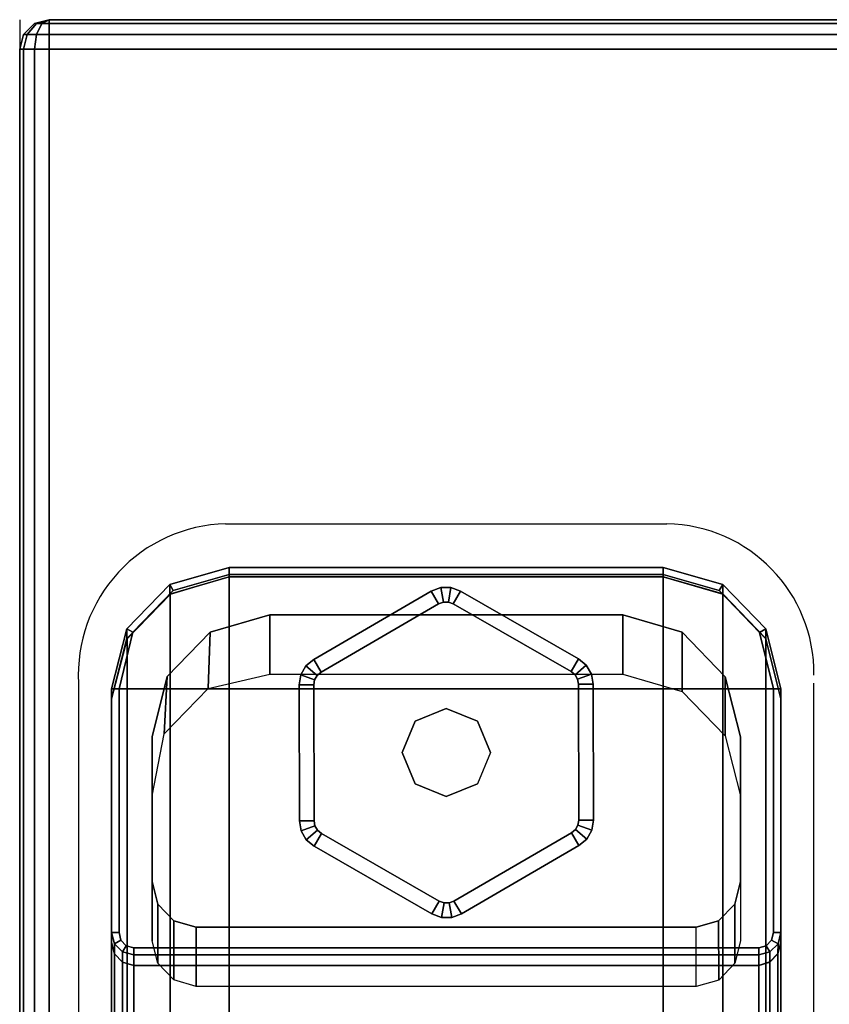
# Model space of a CAD drawing. Units: millimetres. Extents: x 5990 to 9728, y 5329 to 8851.
# Drawn here: x 6065 to 6120, y 7618 to 7685 of the extents above; entities that cross this region are included whole.
import ezdxf

# ---------------------------------------------------------------- set-up
doc = ezdxf.new("R2010")
doc.units = ezdxf.units.MM
doc.header["$LTSCALE"] = 200
doc.linetypes.add('DASHEDX2', pattern=[1.5, 1, -0.5])
for name, color, linetype in [('72_HWAP_INSERT', 7, 'Continuous'), ('72_HWAP_MY_D2_P_WKSF_ACC', 202, 'DASHEDX2'), ('72_HWAP_MY_D2_WKSF', 1, 'Continuous'), ('72_HWAP_MY_D3_GLIDE', 7, 'Continuous'), ('72_HWAP_MY_D3_SUPPORT', 7, 'Continuous'), ('72_HWAP_MY_D3_WKSF_TOP', 7, 'Continuous'), ('72_HWAP_MY_D3_WKSF_TRIM', 7, 'Continuous')]:
    doc.layers.add(name, color=color, linetype=linetype)

# ---------------------------------------------------------------- blocks, each defined once
blk = doc.blocks.new('72HWAP_MY_D3_ADJ_A_LEG')
for points, invisible_edges in [([(-0.01700000002074376, 0.01187622236833656, 0.01036470055613749), (-0.01700000002074376, 0.01589546025540083, 0.02536470055612089), (0.016999999978907, 0.01589546025540083, 0.02536470055612089), (0.016999999978907, 0.0118762223683934, 0.01036470055612089)], 1), ([(-0.02200153059948207, 0.0142355575298229, 0.01036470055612112), (-0.02254732599340059, 0.0136705085579724, 0.01036470055612112), (-0.0196080200448705, 0.0102975418224464, 0.0103647005561376), (-0.01851264693414123, 0.01143155551225343, 0.0103647005561376)], 10), ([(-0.0212500000207001, 0.0144644128193722, 0.01036470055612112), (-0.02200153059948207, 0.0142355575298229, 0.01036470055612112), (-0.01851264693414123, 0.01143155551225343, 0.0103647005561376), (-0.01700000002074376, 0.01187622236833656, 0.0103647005561376)], 10), ([(0.016999999978907, 0.0118762223683934, 0.01036470055612066), (0.02124999997886334, 0.0144644128193722, 0.01036470055612089), (-0.0212500000207001, 0.0144644128193722, 0.01036470055612089), (-0.01700000002074376, 0.01187622236833656, 0.01036470055613737)], 5), ([(0.02200893314420682, 0.01424564855316428, 0.01036470055612112), (0.02124999997886334, 0.0144644128193722, 0.01036470055612112), (0.016999999978907, 0.0118762223683934, 0.01036470055612112), (0.01851695134155307, 0.01143744064157952, 0.01036470055612112)], 10), ([(0.02255766744838184, 0.01367755699883626, 0.01036470055612112), (0.02200893314420682, 0.01424564855316428, 0.01036470055612112), (0.01851695134155307, 0.01143744064157952, 0.01036470055612112), (0.01961405076599476, 0.01030163973937485, 0.01036470055612112)], 10), ([(-0.02254732599340059, 0.0136705085579724, 0.01036470055612112), (-0.02275000002100569, 0.01291149854936473, 0.01036470055612112), (-0.02000000001953595, 0.008770393827355269, 0.0103647005561376), (-0.0196080200448705, 0.0102975418224464, 0.0103647005561376)], 10), ([(0.02274999998098792, 0.01291149854936473, 0.01036470055612112), (0.02255766744838184, 0.01367755699883626, 0.01036470055612112), (0.01961405076599476, 0.01030163973937485, 0.01036470055612112), (0.01999999997951818, 0.008770393827355269, 0.01036470055612112)], 10), ([(-0.02275000002100569, -0.003652920337593082, 0.01036470055612089), (-0.02000000001953595, -0.001064729886614282, 0.01036470055612089), (-0.02000000001953595, 0.008770393827355269, 0.01036470055613749), (-0.02275000002100569, 0.01291149854936473, 0.01036470055612089)], 5), ([(-0.02225000002090383, 0.01224162556835788, 0.007364700556121117), (-0.02212086850795458, 0.01275171388025635, 0.007364700556121117), (0.02212238835181779, 0.01275274465908931, 0.007364700556121117), (0.02224999997906707, 0.01224162556835788, 0.007364700556121117)], 10), ([(-0.02212086850795458, 0.01275171388025635, 0.007364700556121117), (-0.02175530698241346, 0.01313017101862395, 0.007364700556121117), (0.02175638977223571, 0.0131316542695931, 0.007364700556121117), (0.02212238835181779, 0.01275274465908931, 0.007364700556121117)], 10), ([(-0.02175530698241346, 0.01313017101862395, 0.007364700556121117), (-0.0212500000207001, 0.01327690174841971, 0.007364700556121117), (0.02124999997886334, 0.01327690174836287, 0.007364700556121117), (0.02175638977223571, 0.0131316542695931, 0.007364700556121117)], 8), ([(-0.02000000001953595, 0.002954508000393138, 0.02536470055612101), (-0.02000000001953595, 0.01278963171436269, 0.02536470055612089), (-0.02000000001953595, 0.008770393827355269, 0.01036470055613749), (-0.02000000001953595, -0.001064729886614282, 0.01036470055612089)], 2), ([(0.01999999997951818, 0.008770393827355269, 0.01036470055612066), (0.01999999997951818, -0.001064729886614282, 0.01036470055605279), (0.02274999997916893, -0.003652920337593082, 0.01036470055635997), (0.02274999998098792, 0.01291149854936473, 0.01036470055612089)], 10), ([(0.02224999997906707, 0.01224162556835788, 0.007364700556120889), (0.02224999997906707, -0.00432279331859993, 0.007364700556120889), (-0.02225000002090383, -0.004322793318258869, 0.007364700556121003), (-0.02225000002090383, 0.01224162556835788, 0.007364700556120775)], 8), ([(-0.02275000002100569, -0.003652920337593082, 0.01036470055612112), (-0.02171674916189659, -0.007733491883548618, 0.01036470055612112), (-0.01896632803527609, -0.005145015478624851, 0.01036470055612112), (-0.02000000001953595, -0.001064729886614282, 0.01036470055612112)], 10), ([(0.02172607525335479, -0.007739818735636186, 0.01036470055636009), (0.02274999997916893, -0.003652920337593082, 0.01036470055636009), (0.01999999997951818, -0.001064729886614282, 0.01036470055605302), (0.01897910695424798, -0.005153682613147817, 0.01036470055605302)], 10), ([(-0.0212984852032605, -0.008159959274017206, 0.007364700556121117), (-0.02225000002090383, -0.004322793318258869, 0.007364700556121117), (0.02224999997906707, -0.00432279331859993, 0.007364700556121117), (0.02131495206867839, -0.008171083704517537, 0.007364700556121117)], 8), ([(-0.02171674916189659, -0.007733491883548618, 0.01036470055612112), (-0.0187923139646955, -0.01076108998383736, 0.01036470055612112), (-0.01604201358986757, -0.008172488568184713, 0.01036470055612112), (-0.01896632803527609, -0.005145015478624851, 0.01036470055612112)], 10), ([(0.01879896016816929, -0.01077019126071084, 0.01036470055636009), (0.02172607525335479, -0.007739818735636186, 0.01036470055636009), (0.01897910695424798, -0.005153682613147817, 0.01036470055605302), (0.01605111832486728, -0.008184959498030844, 0.01036470055605302)], 10), ([(-0.01855188708486821, -0.01100344688423822, 0.007364700556121117), (-0.0212984852032605, -0.008159959274017206, 0.007364700556121117), (0.02131495206867839, -0.008171083704517537, 0.007364700556121117), (0.01856357544147613, -0.0110195183889555, 0.007364700556121117)], 10), ([(-0.0187923139646955, -0.01076108998383736, 0.01036470055612112), (-0.01475000001937588, -0.01193512978064566, 0.01036470055612112), (-0.01200000001972512, -0.009346939329610018, 0.01036470055612112), (-0.01604201358986757, -0.008172488568184713, 0.01036470055612112)], 10), ([(0.01474999997935811, -0.01193512978149831, 0.01036470055636009), (0.01879896016816929, -0.01077019126071084, 0.01036470055636009), (0.01605111832486728, -0.008184959498030844, 0.01036470055605302), (0.01199999997970735, -0.009346939329382645, 0.01036470055605302)], 10), ([(-0.01200000001972512, -0.009346939329610018, 0.01036470055612066), (-0.01475000001937588, -0.01193512978064566, 0.01036470055612089), (0.01474999997935811, -0.01193512978149831, 0.01036470055635986), (0.01199999997970735, -0.009346939329382645, 0.01036470055605291)], 5), ([(-0.01475000001937588, -0.01208736467159317, 0.007364700556121117), (-0.01855188708486821, -0.01100344688423822, 0.007364700556121117), (0.01856357544147613, -0.0110195183889555, 0.007364700556121117), (0.01474999997935811, -0.01208736467159317, 0.007364700556121117)], 2)]:
    blk.add_3dface(points, dxfattribs=dict(invisible_edges=invisible_edges))
for points in [[(-0.0212500000207001, 0.01375986466147376, 0.007993891034425056), (-0.0212500000207001, 0.0144644128193722, 0.01036470055612066), (0.02124999997886334, 0.0144644128193722, 0.01036470055612066), (0.02124999997886334, 0.01375986466136007, 0.007993891033116408)], [(0.02124999997886334, 0.01375986466136007, 0.00799389103311618), (0.02124999997886334, 0.01327690174836287, 0.007364700556121003), (-0.0212500000207001, 0.01327690174841971, 0.007364700556120889), (-0.0212500000207001, 0.01375986466147376, 0.00799389103442483)], [(-0.02275000002100569, 0.01291149854936473, 0.01036470055612089), (-0.0227500000191867, 0.01224162556835788, 0.007994100556120466), (-0.02275000002100569, -0.00432279331859993, 0.00799410055612115), (-0.02275000002100569, -0.003652920337593082, 0.01036470055612089)], [(0.01999999997951818, 0.01278963171436269, 0.02536470055612089), (0.01999999997951818, 0.002954508000393138, 0.02536470055612089), (0.01999999997951818, -0.001064729886614282, 0.01036470055605291), (0.01999999997951818, 0.008770393827355269, 0.01036470055612089)], [(0.02274999997916893, -0.003652920337593082, 0.01036470055635986), (0.02274999998098792, 0.01291149854936473, 0.01036470055612066), (0.02274999997916893, -0.003652920337593082, 0.01036470055635986), (0.02274999997916893, -0.00432279331859993, 0.007994100557480503)], [(0.02274999998098792, 0.01291149854936473, 0.01036470055612066), (0.02274999997916893, -0.003652920337593082, 0.01036470055635975), (0.02274999997916893, -0.00432279331859993, 0.007994100557480503), (0.02274999997916893, 0.01224162556835788, 0.007994100556086361)], [(-0.02225000002090383, -0.004322793318258869, 0.007364700556121003), (-0.02275000002100569, -0.00432279331859993, 0.00799410055612115), (-0.0227500000191867, 0.01224162556835788, 0.007994100556120353), (-0.02225000002090383, 0.01224162556835788, 0.007364700556121003)], [(0.02274999997916893, -0.00432279331859993, 0.007994100557480389), (0.02274999997916893, 0.01224162556835788, 0.007994100556086133), (0.02274999997916893, -0.00432279331859993, 0.007994100557480389), (0.02224999997906707, -0.00432279331859993, 0.007364700556120889)], [(0.02274999997916893, -0.00432279331859993, 0.007994100557480162), (0.02224999997906707, -0.00432279331859993, 0.007364700556120662), (0.02224999997906707, 0.01224162556835788, 0.007364700556120889), (0.02274999997916893, 0.01224162556835788, 0.007994100556086361)], [(0.01199999997970735, -0.009346939329382645, 0.01036470055605291), (0.01199999997970735, -0.005327701442602598, 0.02536470055612089), (-0.01200000001972512, -0.005327701442602598, 0.02536470055612089), (-0.01200000001972512, -0.009346939329610018, 0.01036470055612089)], [(0.01474999997935811, -0.01257032758464723, 0.007994110079126964), (0.01474999997935811, -0.01193512978149831, 0.01036470055635986), (-0.01475000001937588, -0.01193512978064566, 0.01036470055612066), (-0.01475000001937588, -0.01257032758464723, 0.007994110079121052)], [(-0.01475000001937588, -0.01257032758464723, 0.007994110079120938), (-0.01475000001937588, -0.01208736467159317, 0.007364700556120889), (0.01474999997935811, -0.01208736467159317, 0.007364700556120889), (0.01474999997935811, -0.01257032758464723, 0.007994110079126737)]]:
    blk.add_3dface(points)
mesh = blk.add_polymesh((2, 17))
for k, corner in enumerate([(-0.01475007604585699, 0.02320481012429809, 0.1415087416573774), (-0.01880119435463712, 0.02436679000430786, 0.1415087425649012), (-0.02172918296946591, 0.0273980668748095, 0.1415087425649012), (-0.02275007604566781, 0.03148701956820332, 0.1415087416573774), (-0.02275007604566781, 0.04805143845430848, 0.1415087366994702), (-0.02255078632060759, 0.04881276316427829, 0.1415087364098439), (-0.02200403721599287, 0.04937879949068247, 0.1415087360710026), (-0.02125007604536222, 0.0496043527252823, 0.1415087357698627), (0.02124992395420122, 0.0496043527252823, 0.1415087226004218), (0.02201534208415978, 0.04939451295962272, 0.1415087224260496), (0.02256673529609543, 0.04882366870180022, 0.1415087224260496), (0.02274992395450681, 0.04805143845425164, 0.1415087226004218), (0.02274992395450681, 0.03148701956826017, 0.1415087275583289), (0.02168704543055355, 0.0274266211149552, 0.1415087291030028), (0.01877105019684677, 0.02440776070756101, 0.1415087309101571), (0.01474992395469599, 0.02320481012429809, 0.1415087325162361), (-0.01475007604585699, 0.02320481012429809, 0.1415087416573774), (-0.01475000001937588, -0.01193512978098672, 0.01036470055575095), (-0.018801118329975, -0.01077314990097696, 0.01036470146327478), (-0.02172910694480379, -0.007741873030475313, 0.01036470146327478), (-0.02275000002100569, -0.003652920337081492, 0.01036470055575095), (-0.0227500000191867, 0.01291149854896682, 0.01036469559784363), (-0.02255071029594546, 0.01367282325893664, 0.01036469530821732), (-0.02200396119133075, 0.01423885958539765, 0.01036469496937597), (-0.0212500000207001, 0.01446441281999748, 0.01036469466823614), (0.02124999997886334, 0.01446441281999748, 0.01036468149879537), (0.0220154181088219, 0.0142545730543379, 0.01036468132442318), (0.02256681132075755, 0.0136837287965154, 0.01036468132442318), (0.02274999997916893, 0.01291149854896682, 0.01036468149879537), (0.02274999997916893, -0.003652920337024648, 0.01036468645670247), (0.02168712145521567, -0.007713318790386461, 0.01036468800137622), (0.01877112622150889, -0.0107321791977238, 0.01036468980853059), (0.01474999997935811, -0.01193512978104357, 0.01036469141460956), (-0.01475000001937588, -0.01193512978098672, 0.01036470055575095)]):
    mesh.set_mesh_vertex(divmod(k, 17), corner)
mesh = blk.add_polymesh((2, 4))
for k, corner in enumerate([(-0.01700000002074376, 0.01187622236833656, 0.0103647005561376), (-0.01851264693414123, 0.01143155551225343, 0.0103647005561376), (-0.0196080200448705, 0.0102975418224464, 0.0103647005561376), (-0.02000000001953595, 0.008770393827355269, 0.0103647005561376), (-0.01700000002074376, 0.01589546025540083, 0.02536470055612112), (-0.01852086248709384, 0.01546204091662455, 0.02536470055612112), (-0.01961954551097733, 0.01432460055261979, 0.02536470055612112), (-0.02000000001953595, 0.01278963171436269, 0.02536470055612112)]):
    mesh.set_mesh_vertex(divmod(k, 4), corner)
mesh = blk.add_polymesh((2, 4))
for k, corner in enumerate([(0.01999999997951818, 0.008770393827355269, 0.01036470055612112), (0.01961405076599476, 0.01030163973937485, 0.01036470055612112), (0.01851695134155307, 0.01143744064157952, 0.01036470055612112), (0.016999999978907, 0.0118762223683934, 0.01036470055612112), (0.01999999997951818, 0.01278963171436269, 0.02536470055612112), (0.01961716509413236, 0.01432298898655697, 0.02536470055612112), (0.01851916935902409, 0.01545971781823889, 0.02536470055612112), (0.016999999978907, 0.01589546025540083, 0.02536470055612112)]):
    mesh.set_mesh_vertex(divmod(k, 4), corner)
mesh = blk.add_polymesh((2, 4))
for k, corner in enumerate([(-0.0212500000207001, 0.01375986466147376, 0.007993891034425285), (-0.02200580078078929, 0.01355416023452742, 0.00799392457789808), (-0.02255544446143176, 0.0129978332190394, 0.007993943995109512), (-0.0227500000191867, 0.01224162556835788, 0.00799410055612058), (-0.0212500000207001, 0.0144644128193722, 0.01036470055612112), (-0.02200153059948207, 0.0142355575298229, 0.01036470055612112), (-0.02254732599340059, 0.0136705085579724, 0.01036470055612112), (-0.02275000002100569, 0.01291149854936473, 0.01036470055612112)]):
    mesh.set_mesh_vertex(divmod(k, 4), corner)
mesh = blk.add_polymesh((2, 4))
for k, corner in enumerate([(0.02274999997916893, 0.01224162556835788, 0.007994100556086589), (0.02255229557431448, 0.0129956655172027, 0.00799412876242017), (0.02200357599485869, 0.01355105719515175, 0.007994189069723271), (0.02124999997886334, 0.01375986466136007, 0.007993891033116634), (0.02274999998098792, 0.01291149854936473, 0.01036470055612112), (0.02255766744838184, 0.01367755699883626, 0.01036470055612112), (0.02200893314420682, 0.01424564855316428, 0.01036470055612112), (0.02124999997886334, 0.0144644128193722, 0.01036470055612112)]):
    mesh.set_mesh_vertex(divmod(k, 4), corner)
mesh = blk.add_polymesh((2, 4))
for k, corner in enumerate([(-0.0212500000207001, 0.01327690174841971, 0.007364700556121117), (-0.02175530698241346, 0.01313017101862395, 0.007364700556121117), (-0.02212086850795458, 0.01275171388025635, 0.007364700556121117), (-0.02225000002090383, 0.01224162556835788, 0.007364700556121117), (-0.0212500000207001, 0.01375986466147376, 0.007993891034425285), (-0.02200580078078929, 0.01355416023452742, 0.00799392457789808), (-0.02255544446143176, 0.0129978332190394, 0.007993943995109512), (-0.0227500000191867, 0.01224162556835788, 0.00799410055612058)]):
    mesh.set_mesh_vertex(divmod(k, 4), corner)
mesh = blk.add_polymesh((2, 4))
for k, corner in enumerate([(0.02224999997906707, 0.01224162556835788, 0.007364700556121117), (0.02212238835181779, 0.01275274465908931, 0.007364700556121117), (0.02175638977223571, 0.0131316542695931, 0.007364700556121117), (0.02124999997886334, 0.01327690174836287, 0.007364700556121117), (0.02274999997916893, 0.01224162556835788, 0.007994100556086589), (0.02255229557431448, 0.0129956655172027, 0.00799412876242017), (0.02200357599485869, 0.01355105719515175, 0.007994189069723271), (0.02124999997886334, 0.01375986466136007, 0.007993891033116634)]):
    mesh.set_mesh_vertex(divmod(k, 4), corner)
mesh = blk.add_polymesh((2, 4))
for k, corner in enumerate([(-0.02000000001953595, -0.001064729886614282, 0.01036470055612112), (-0.01896632803527609, -0.005145015478624851, 0.01036470055612112), (-0.01604201358986757, -0.008172488568184713, 0.01036470055612112), (-0.01200000001972512, -0.009346939329610018, 0.01036470055612112), (-0.02000000001953595, 0.002954508000393138, 0.02536470055612112), (-0.01896955796019029, -0.001127970198659137, 0.02536470055612112), (-0.01604431681062124, -0.004156402682063368, 0.02536470055612112), (-0.01200000001972512, -0.005327701442602598, 0.02536470055612112)]):
    mesh.set_mesh_vertex(divmod(k, 4), corner)
mesh = blk.add_polymesh((2, 4))
for k, corner in enumerate([(0.01199999997970735, -0.009346939329382645, 0.01036470055605302), (0.01605111832486728, -0.008184959498030844, 0.01036470055605302), (0.01897910695424798, -0.005153682613147817, 0.01036470055605302), (0.01999999997951818, -0.001064729886614282, 0.01036470055605302), (0.01199999997970735, -0.005327701442602598, 0.02536470055612112), (0.016185458097425, -0.004353147477068456, 0.02536470055612112), (0.01917107570170629, -0.001262208687272073, 0.02536470055612112), (0.01999999997951818, 0.002954508000393138, 0.02536470055612112)]):
    mesh.set_mesh_vertex(divmod(k, 4), corner)
mesh = blk.add_polymesh((2, 4))
for k, corner in enumerate([(-0.02275000002100569, -0.00432279331859993, 0.007994100556121264), (-0.02172311333470134, -0.008400685408183131, 0.007994085506179582), (-0.018795077264258, -0.01141932013521048, 0.007994149975066459), (-0.01475000001937588, -0.01257032758464723, 0.00799411007912128), (-0.02275000002100569, -0.003652920337593082, 0.01036470055612112), (-0.02171674916189659, -0.007733491883548618, 0.01036470055612112), (-0.0187923139646955, -0.01076108998383736, 0.01036470055612112), (-0.01475000001937588, -0.01193512978064566, 0.01036470055612112)]):
    mesh.set_mesh_vertex(divmod(k, 4), corner)
mesh = blk.add_polymesh((2, 4))
for k, corner in enumerate([(0.01474999997935811, -0.01257032758464723, 0.007994110079127191), (0.01879131984696869, -0.01141414849498508, 0.00799406882914108), (0.02171782851382886, -0.008397088431386715, 0.007994029068308615), (0.02274999997916893, -0.00432279331859993, 0.007994100557480729), (0.01474999997935811, -0.01193512978149831, 0.01036470055636009), (0.01879896016816929, -0.01077019126071084, 0.01036470055636009), (0.02172607525335479, -0.007739818735636186, 0.01036470055636009), (0.02274999997916893, -0.003652920337593082, 0.01036470055636009)]):
    mesh.set_mesh_vertex(divmod(k, 4), corner)
mesh = blk.add_polymesh((2, 4))
for k, corner in enumerate([(-0.02225000002090383, -0.004322793318258869, 0.007364700556121117), (-0.0212984852032605, -0.008159959274017206, 0.007364700556121117), (-0.01855188708486821, -0.01100344688423822, 0.007364700556121117), (-0.01475000001937588, -0.01208736467159317, 0.007364700556121117), (-0.02275000002100569, -0.00432279331859993, 0.007994100556121264), (-0.02172311333470134, -0.008400685408183131, 0.007994085506179582), (-0.018795077264258, -0.01141932013521048, 0.007994149975066459), (-0.01475000001937588, -0.01257032758464723, 0.00799411007912128)]):
    mesh.set_mesh_vertex(divmod(k, 4), corner)
mesh = blk.add_polymesh((2, 4))
for k, corner in enumerate([(0.01474999997935811, -0.01208736467159317, 0.007364700556121117), (0.01856357544147613, -0.0110195183889555, 0.007364700556121117), (0.02131495206867839, -0.008171083704517537, 0.007364700556121117), (0.02224999997906707, -0.00432279331859993, 0.007364700556121117), (0.01474999997935811, -0.01257032758464723, 0.007994110079127191), (0.01879131984696869, -0.01141414849498508, 0.00799406882914108), (0.02171782851382886, -0.008397088431386715, 0.007994029068308615), (0.02274999997916893, -0.00432279331859993, 0.007994100557480729)]):
    mesh.set_mesh_vertex(divmod(k, 4), corner)
blk = doc.blocks.new('72HWAP_MY_D3_GLIDE')
for points in [[(-0.0005243961613814463, 0.01010239288683579, 0.005000012808606165), (-0.001026485903821595, 0.01096720843435151, 0.004000012808606165), (-0.009015309421556594, 0.006329101839469331, 0.004000012808606165), (-0.008513219657288573, 0.00546428632782181, 0.005000012808091278)], [(-0.001026485923830478, 0.01096720839865384, 0.004000012808606165), (-0.001026485903821595, 0.01096720843435151, 0.001000012808606165), (-0.009015309421556594, 0.006329101839639861, 0.001000012808606165), (-0.009015309421556594, 0.006329101839469331, 0.004000012808606165)], [(-0.008513219659107563, 0.005464286327935497, 1.280860616503787e-08), (-0.009015309421556594, 0.006329101839639861, 0.001000012808606165), (-0.001026485903821595, 0.01096720843435151, 0.001000012808606165), (-0.0005243961395535734, 0.01010239292241977, 1.280860616503787e-08)], [(0.0009735082448969479, 0.01097203786707723, 0.004000012808606165), (0.000475600924801256, 0.01010480762096222, 0.005000012808606165), (0.008486730840559176, 0.00550533683986032, 0.005000012808091278), (0.008984638160654868, 0.00637256708574796, 0.004000012808606165)], [(0.0009735082649058313, 0.01097203790203594, 0.001000012808606165), (0.008984638160654868, 0.00637256708574796, 0.001000012808606165), (0.008486730840559176, 0.00550533683986032, 1.280860616503787e-08), (0.0004756009448101395, 0.01010480765609145, 1.280860616503787e-08)], [(0.008984638160654868, 0.00637256708574796, 0.004000012808606165), (0.008984638160654868, 0.00637256708574796, 0.001000012808606165), (0.0009735082649058313, 0.01097203790203594, 0.001000012808606165), (0.0009735082649058313, 0.01097203790129697, 0.004000012808606165)], [(-0.01001112406356697, 0.004594641348603545, 0.004000012808606165), (-0.00998881768737192, -0.004642936061884484, 0.004000012808606165), (-0.008988820603008207, -0.004640521327928582, 0.005000012808091278), (-0.009011126979203254, 0.004597056082559448, 0.005000012808091278)], [(-0.01001112406356697, 0.004594641348603545, 0.001000012808606165), (-0.009011126979203254, 0.004597056082559448, 1.280860616503787e-08), (-0.008988820603008207, -0.004640521328212799, 1.280860616503787e-08), (-0.00998881768737192, -0.004642936062396075, 0.001000012808606165)], [(-0.01001112406356697, 0.004594641348603545, 0.004000012808606165), (-0.01001112406356697, 0.004594641348603545, 0.001000012808606165), (-0.00998881768737192, -0.004642936062396075, 0.001000012808606165), (-0.00998881768737192, -0.004642936061884484, 0.004000012808606165)], [(0.00998881768737192, 0.004642936061827641, 0.004000012808606165), (0.008988820603008207, 0.004640521327871738, 0.005000012808091278), (0.009011126979203254, -0.004597056082559448, 0.005000012808091278), (0.01001112406356697, -0.004594641348660389, 0.004000012808606165)], [(0.00998881768737192, 0.004642936062396075, 0.001000012808606165), (0.01001112406356697, -0.004594641348660389, 0.001000012808606165), (0.009011126979203254, -0.004597056082559448, 1.280860616503787e-08), (0.008988820603008207, 0.004640521328155955, 1.280860616503787e-08)], [(0.01001112406356697, -0.004594641348660389, 0.004000012808606165), (0.01001112406356697, -0.004594641348660389, 0.001000012808606165), (0.00998881768737192, 0.004642936062396075, 0.001000012808606165), (0.00998881768737192, 0.004642936061827641, 0.004000012808606165)], [(-0.008984638160654868, -0.00637256708574796, 0.004000012808606165), (-0.0009735082649058313, -0.01097203790135381, 0.004000012808606165), (-0.0004756009448101395, -0.01010480765580724, 0.005000012808091278), (-0.008486730840559176, -0.005505336839917163, 0.005000012808091278)], [(-0.0004756009448101395, -0.0101048076561483, 1.280860616503787e-08), (-0.0009735082649058313, -0.01097203790209278, 0.001000012808606165), (-0.008984638160654868, -0.00637256708574796, 0.001000012808606165), (-0.008486730840559176, -0.005505336839917163, 1.280860616503787e-08)], [(0.0005243961395535734, -0.01010239292247661, 0.005000012808091278), (0.001026485902002605, -0.01096720843440835, 0.004000012808606165), (0.009015309421556594, -0.006329101839526174, 0.004000012808606165), (0.008513219657288573, -0.005464286327878654, 0.005000012808091278)], [(0.008513219659107563, -0.00546428632799234, 1.280860616503787e-08), (0.009015309421556594, -0.006329101839696705, 0.001000012808606165), (0.001026485902002605, -0.01096720843440835, 0.001000012808606165), (0.0005243961395535734, -0.01010239292247661, 1.280860616503787e-08)], [(-0.0009735082649058313, -0.01097203790135381, 0.004000012808606165), (-0.008984638160654868, -0.00637256708574796, 0.004000012808606165), (-0.008984638160654868, -0.00637256708574796, 0.001000012808606165), (-0.0009735082649058313, -0.01097203790209278, 0.001000012808606165)], [(0.009015309421556594, -0.006329101839526174, 0.004000012808606165), (0.001026485902002605, -0.01096720843440835, 0.004000012808606165), (0.001026485902002605, -0.01096720843440835, 0.001000012808606165), (0.009015309421556594, -0.006329101839696705, 0.001000012808606165)]]:
    blk.add_3dface(points)
for points, invisible_edges in [([(-0.008513219657288573, 0.00546428632782181, 0.005000012808091278), (-0.002121320371770707, 0.002121320372339142, 0.005000012808606165), (-9.094947017729282e-13, 0.003000000040685791, 0.005000012808606165), (-0.0005243961613814463, 0.01010239288683579, 0.005000012808606165)], 5), ([(-9.094947017729282e-13, 0.003000000040685791, 0.005000012808606165), (0.0001489632259108475, 0.01022280157093292, 0.005000012808606165), (-0.000198332117179234, 0.01022196294258038, 0.005000012808606165), (-0.0005243961395535734, 0.01010239292241977, 0.005000012808091278)], 9), ([(0.008486730840559176, 0.00550533683986032, 0.005000012808091278), (0.000475600924801256, 0.01010480762096222, 0.005000012808606165), (0.0001489632259108475, 0.01022280157093292, 0.005000012808606165), (-9.094947017729282e-13, 0.003000000040685791, 0.005000012808606165)], 12), ([(-0.008513219657288573, 0.00546428632782181, 0.005000012808091278), (-0.008778724265539495, 0.005240406758559857, 0.005000012808091278), (-0.008951645663728414, 0.004939220855021631, 0.005000012808091278), (-0.002121320371770707, 0.002121320372339142, 0.005000012808606165)], 12), ([(-9.094947017729282e-13, 0.003000000040685791, 0.005000012808606165), (0.002121320371770707, 0.002121320372339142, 0.005000012808606165), (0.008753313567467558, 0.005282742123370099, 0.005000012808091278), (0.008486730840559176, 0.00550533683986032, 0.005000012808091278)], 10), ([(-0.002121320371770707, 0.002121320372339142, 0.005000012808606165), (-0.008951645663728414, 0.004939220855021631, 0.005000012808091278), (-0.009011126979203254, 0.004597056082559448, 0.005000012808091278), (-0.003000000041538442, 0, 0.005000012808606165)], 5), ([(0.00892768751236872, 0.004982394847900196, 0.005000012808091278), (0.008753313567467558, 0.005282742123370099, 0.005000012808091278), (0.002121320371770707, 0.002121320372339142, 0.005000012808606165), (0.003000000041538442, 0, 0.005000012808606165)], 10), ([(0.003000000041538442, 0, 0.005000012808606165), (0.009011126979203254, -0.004597056082559448, 0.005000012808091278), (0.008988820603008207, 0.004640521327871738, 0.005000012808091278), (0.00892768751236872, 0.004982394847900196, 0.005000012808091278)], 9), ([(-0.003000000041538442, 0, 0.005000012808606165), (-0.009011126979203254, 0.004597056082559448, 0.005000012808091278), (-0.008988820603008207, -0.004640521327928582, 0.005000012808091278), (-0.002121320371770707, -0.002121320372395985, 0.005000012808606165)], 5), ([(0.002121320371770707, -0.002121320372395985, 0.005000012808606165), (0.008951645663728414, -0.004939220855078474, 0.005000012808091278), (0.009011126979203254, -0.004597056082559448, 0.005000012808091278), (0.003000000041538442, 0, 0.005000012808606165)], 5), ([(-0.002121320371770707, -0.002121320372395985, 0.005000012808606165), (-0.008988820603008207, -0.004640521327928582, 0.005000012808091278), (-0.00892768751236872, -0.004982394847957039, 0.005000012808091278), (-0.008753313567467558, -0.005282742123370099, 0.005000012808091278)], 9), ([(-0.002121320371770707, -0.002121320372395985, 0.005000012808606165), (-0.008753313567467558, -0.005282742123370099, 0.005000012808091278), (-0.008486730840559176, -0.005505336839917163, 0.005000012808091278), (-9.094947017729282e-13, -0.003000000040742634, 0.005000012808606165)], 5), ([(0.002121320371770707, -0.002121320372395985, 0.005000012808606165), (-9.094947017729282e-13, -0.003000000040742634, 0.005000012808606165), (0.0005243961395535734, -0.01010239292247661, 0.005000012808091278), (0.008513219657288573, -0.005464286327878654, 0.005000012808091278)], 10), ([(0.008513219657288573, -0.005464286327878654, 0.005000012808091278), (0.008778724265539495, -0.005240406758559857, 0.005000012808091278), (0.008951645663728414, -0.004939220855078474, 0.005000012808091278), (0.002121320371770707, -0.002121320372395985, 0.005000012808606165)], 12), ([(-9.094947017729282e-13, -0.003000000040742634, 0.005000012808606165), (-0.008486730840559176, -0.005505336839917163, 0.005000012808091278), (-0.0004756009448101395, -0.01010480765580724, 0.005000012808091278), (-0.000148963245919731, -0.0102228016065169, 0.005000012808091278)], 9), ([(-0.000148963245919731, -0.0102228016065169, 0.005000012808091278), (0.0001983320971703506, -0.01022196297844857, 0.005000012808091278), (0.0005243961395535734, -0.01010239292247661, 0.005000012808091278), (-9.094947017729282e-13, -0.003000000040742634, 0.005000012808606165)], 12)]:
    blk.add_3dface(points, dxfattribs=dict(invisible_edges=invisible_edges))
mesh = blk.add_polymesh((2, 4))
for k, corner in enumerate([(0.0009735082448969479, 0.01097203786707723, 0.004000012808606165), (0.0003202328489351203, 0.01120802576696178, 0.004000012808606165), (-0.0003743578372450429, 0.01120634851019986, 0.004000012808606165), (-0.001026485923830478, 0.01096720839865384, 0.004000012808606165), (0.000475600924801256, 0.01010480762096222, 0.005000012808606165), (0.0001489632259108475, 0.01022280157093292, 0.005000012808606165), (-0.000198332117179234, 0.01022196294258038, 0.005000012808606165), (-0.0005243961613814463, 0.01010239288683579, 0.005000012808606165)]):
    mesh.set_mesh_vertex(divmod(k, 4), corner)
mesh = blk.add_polymesh((2, 4))
for k, corner in enumerate([(0.0004756009448101395, 0.01010480765609145, 1.280860616503787e-08), (0.000148961934428371, 0.01022279008793703, 1.280860616503787e-08), (-0.0001983307292903191, 0.01022195146623517, 1.280860616503787e-08), (-0.0005243961395535734, 0.01010239292241977, 1.280860616503787e-08), (0.0009735082649058313, 0.01097203790203594, 0.001000012808606165), (0.0003202328689440037, 0.01120802580231839, 0.001000012808606165), (-0.0003743578172361595, 0.01120634854578384, 0.001000012808606165), (-0.001026485903821595, 0.01096720843435151, 0.001000012808606165)]):
    mesh.set_mesh_vertex(divmod(k, 4), corner)
mesh = blk.add_polymesh((2, 4))
for k, corner in enumerate([(0.0009735082649058313, 0.01097203790203594, 0.001000012808606165), (0.0003202328689440037, 0.01120802580231839, 0.001000012808606165), (-0.0003743578172361595, 0.01120634854578384, 0.001000012808606165), (-0.001026485903821595, 0.01096720843435151, 0.001000012808606165), (0.0009735082649058313, 0.01097203790129697, 0.004000012808606165), (0.0003202328689440037, 0.0112080258022047, 0.004000012808606165), (-0.0003743578172361595, 0.01120634854595437, 0.004000012808606165), (-0.001026485903821595, 0.01096720843435151, 0.004000012808606165)]):
    mesh.set_mesh_vertex(divmod(k, 4), corner)
mesh = blk.add_polymesh((2, 4))
for k, corner in enumerate([(-0.009015309421556594, 0.006329101839469331, 0.004000012808606165), (-0.009546318636239448, 0.005881342700490677, 0.004000012808606165), (-0.009892161432617286, 0.005278970893471069, 0.004000012808606165), (-0.01001112406356697, 0.004594641348603545, 0.004000012808606165), (-0.008513219657288573, 0.00546428632782181, 0.005000012808091278), (-0.008778724265539495, 0.005240406758559857, 0.005000012808091278), (-0.008951645663728414, 0.004939220855021631, 0.005000012808091278), (-0.009011126979203254, 0.004597056082559448, 0.005000012808091278)]):
    mesh.set_mesh_vertex(divmod(k, 4), corner)
mesh = blk.add_polymesh((2, 4))
for k, corner in enumerate([(-0.008513219659107563, 0.005464286327935497, 1.280860616503787e-08), (-0.00877871494685678, 0.005240399863055245, 1.280860616503787e-08), (-0.008951635009907477, 0.004939216283162295, 1.280860616503787e-08), (-0.009011126979203254, 0.004597056082559448, 1.280860616503787e-08), (-0.009015309421556594, 0.006329101839639861, 0.001000012808606165), (-0.009546318636239448, 0.005881342700320147, 0.001000012808606165), (-0.009892161432617286, 0.005278970893300539, 0.001000012808606165), (-0.01001112406356697, 0.004594641348603545, 0.001000012808606165)]):
    mesh.set_mesh_vertex(divmod(k, 4), corner)
mesh = blk.add_polymesh((2, 4))
for k, corner in enumerate([(-0.009015309421556594, 0.006329101839639861, 0.001000012808606165), (-0.009546318636239448, 0.005881342700320147, 0.001000012808606165), (-0.009892161432617286, 0.005278970893300539, 0.001000012808606165), (-0.01001112406356697, 0.004594641348603545, 0.001000012808606165), (-0.009015309421556594, 0.006329101839469331, 0.004000012808606165), (-0.009546318636239448, 0.005881342700490677, 0.004000012808606165), (-0.009892161432617286, 0.005278970893471069, 0.004000012808606165), (-0.01001112406356697, 0.004594641348603545, 0.004000012808606165)]):
    mesh.set_mesh_vertex(divmod(k, 4), corner)
mesh = blk.add_polymesh((2, 4))
for k, corner in enumerate([(0.00998881768737192, 0.004642936061827641, 0.004000012808606165), (0.009866551506092947, 0.005326683101714025, 0.004000012808606165), (0.009517803616290621, 0.005927377652426458, 0.004000012808606165), (0.008984638160654868, 0.00637256708574796, 0.004000012808606165), (0.008988820603008207, 0.004640521327871738, 0.005000012808091278), (0.00892768751236872, 0.004982394847900196, 0.005000012808091278), (0.008753313567467558, 0.005282742123370099, 0.005000012808091278), (0.008486730840559176, 0.00550533683986032, 0.005000012808091278)]):
    mesh.set_mesh_vertex(divmod(k, 4), corner)
mesh = blk.add_polymesh((2, 4))
for k, corner in enumerate([(0.008988820603008207, 0.004640521328155955, 1.280860616503787e-08), (0.008927676880375657, 0.004982390224881783, 1.280860616503787e-08), (0.008753304281526653, 0.00528273518301603, 1.280860616503787e-08), (0.008486730840559176, 0.00550533683986032, 1.280860616503787e-08), (0.00998881768737192, 0.004642936062396075, 0.001000012808606165), (0.009866551506092947, 0.005326683101998242, 0.001000012808606165), (0.009517803616290621, 0.005927377652483301, 0.001000012808606165), (0.008984638160654868, 0.00637256708574796, 0.001000012808606165)]):
    mesh.set_mesh_vertex(divmod(k, 4), corner)
mesh = blk.add_polymesh((2, 4))
for k, corner in enumerate([(0.00998881768737192, 0.004642936062396075, 0.001000012808606165), (0.009866551506092947, 0.005326683101998242, 0.001000012808606165), (0.009517803616290621, 0.005927377652483301, 0.001000012808606165), (0.008984638160654868, 0.00637256708574796, 0.001000012808606165), (0.00998881768737192, 0.004642936061827641, 0.004000012808606165), (0.009866551506092947, 0.005326683101714025, 0.004000012808606165), (0.009517803616290621, 0.005927377652426458, 0.004000012808606165), (0.008984638160654868, 0.00637256708574796, 0.004000012808606165)]):
    mesh.set_mesh_vertex(divmod(k, 4), corner)
mesh = blk.add_polymesh((2, 8), dxfattribs=dict(n_close=True))
for k, corner in enumerate([(-0.003000000041538442, 0, 0.005000012808606165), (-0.002121320371770707, -0.002121320372395985, 0.005000012808606165), (-9.094947017729282e-13, -0.003000000040742634, 0.005000012808606165), (0.002121320371770707, -0.002121320372395985, 0.005000012808606165), (0.003000000041538442, 0, 0.005000012808606165), (0.002121320371770707, 0.002121320372339142, 0.005000012808606165), (-9.094947017729282e-13, 0.003000000040685791, 0.005000012808606165), (-0.002121320371770707, 0.002121320372339142, 0.005000012808606165), (-0.003000000041538442, 0, 0.03500001280860662), (-0.002121320371770707, -0.002121320372395985, 0.03500001280860662), (-9.094947017729282e-13, -0.003000000040742634, 0.03500001280860662), (0.002121320371770707, -0.002121320372395985, 0.03500001280860662), (0.003000000041538442, 0, 0.03500001280860662), (0.002121320371770707, 0.002121320372339142, 0.03500001280860662), (-9.094947017729282e-13, 0.003000000040685791, 0.03500001280860662), (-0.002121320371770707, 0.002121320372339142, 0.03500001280860662)]):
    mesh.set_mesh_vertex(divmod(k, 8), corner)
mesh = blk.add_polymesh((2, 4))
for k, corner in enumerate([(-0.00998881768737192, -0.004642936061884484, 0.004000012808606165), (-0.009866551506092947, -0.005326683101714025, 0.004000012808606165), (-0.009517803616290621, -0.005927377652483301, 0.004000012808606165), (-0.008984638160654868, -0.00637256708574796, 0.004000012808606165), (-0.008988820603008207, -0.004640521327928582, 0.005000012808091278), (-0.00892768751236872, -0.004982394847957039, 0.005000012808091278), (-0.008753313567467558, -0.005282742123370099, 0.005000012808091278), (-0.008486730840559176, -0.005505336839917163, 0.005000012808091278)]):
    mesh.set_mesh_vertex(divmod(k, 4), corner)
mesh = blk.add_polymesh((2, 4))
for k, corner in enumerate([(-0.008988820603008207, -0.004640521328212799, 1.280860616503787e-08), (-0.008927676880375657, -0.004982390224938626, 1.280860616503787e-08), (-0.008753304281526653, -0.005282735183072873, 1.280860616503787e-08), (-0.008486730840559176, -0.005505336839917163, 1.280860616503787e-08), (-0.00998881768737192, -0.004642936062396075, 0.001000012808606165), (-0.009866551506092947, -0.005326683102055085, 0.001000012808606165), (-0.009517803616290621, -0.005927377652540144, 0.001000012808606165), (-0.008984638160654868, -0.00637256708574796, 0.001000012808606165)]):
    mesh.set_mesh_vertex(divmod(k, 4), corner)
mesh = blk.add_polymesh((2, 4))
for k, corner in enumerate([(-0.00998881768737192, -0.004642936062396075, 0.001000012808606165), (-0.009866551506092947, -0.005326683102055085, 0.001000012808606165), (-0.009517803616290621, -0.005927377652540144, 0.001000012808606165), (-0.008984638160654868, -0.00637256708574796, 0.001000012808606165), (-0.00998881768737192, -0.004642936061884484, 0.004000012808606165), (-0.009866551506092947, -0.005326683101714025, 0.004000012808606165), (-0.009517803616290621, -0.005927377652483301, 0.004000012808606165), (-0.008984638160654868, -0.00637256708574796, 0.004000012808606165)]):
    mesh.set_mesh_vertex(divmod(k, 4), corner)
mesh = blk.add_polymesh((2, 4))
for k, corner in enumerate([(0.009015309421556594, -0.006329101839526174, 0.004000012808606165), (0.009546318636239448, -0.005881342700547521, 0.004000012808606165), (0.009892161432617286, -0.005278970893527912, 0.004000012808606165), (0.01001112406356697, -0.004594641348660389, 0.004000012808606165), (0.008513219657288573, -0.005464286327878654, 0.005000012808091278), (0.008778724265539495, -0.005240406758559857, 0.005000012808091278), (0.008951645663728414, -0.004939220855078474, 0.005000012808091278), (0.009011126979203254, -0.004597056082559448, 0.005000012808091278)]):
    mesh.set_mesh_vertex(divmod(k, 4), corner)
mesh = blk.add_polymesh((2, 4))
for k, corner in enumerate([(0.008513219659107563, -0.00546428632799234, 1.280860616503787e-08), (0.00877871494685678, -0.005240399863112088, 1.280860616503787e-08), (0.008951635009907477, -0.004939216283219139, 1.280860616503787e-08), (0.009011126979203254, -0.004597056082559448, 1.280860616503787e-08), (0.009015309421556594, -0.006329101839696705, 0.001000012808606165), (0.009546318636239448, -0.00588134270037699, 0.001000012808606165), (0.009892161432617286, -0.005278970893357382, 0.001000012808606165), (0.01001112406356697, -0.004594641348660389, 0.001000012808606165)]):
    mesh.set_mesh_vertex(divmod(k, 4), corner)
mesh = blk.add_polymesh((2, 4))
for k, corner in enumerate([(0.009015309421556594, -0.006329101839696705, 0.001000012808606165), (0.009546318636239448, -0.00588134270037699, 0.001000012808606165), (0.009892161432617286, -0.005278970893357382, 0.001000012808606165), (0.01001112406356697, -0.004594641348660389, 0.001000012808606165), (0.009015309421556594, -0.006329101839526174, 0.004000012808606165), (0.009546318636239448, -0.005881342700547521, 0.004000012808606165), (0.009892161432617286, -0.005278970893527912, 0.004000012808606165), (0.01001112406356697, -0.004594641348660389, 0.004000012808606165)]):
    mesh.set_mesh_vertex(divmod(k, 4), corner)
mesh = blk.add_polymesh((2, 4))
for k, corner in enumerate([(-0.0009735082649058313, -0.01097203790135381, 0.004000012808606165), (-0.0003202328689440037, -0.01120802580226155, 0.004000012808606165), (0.0003743578172361595, -0.01120634854601121, 0.004000012808606165), (0.001026485902002605, -0.01096720843440835, 0.004000012808606165), (-0.0004756009448101395, -0.01010480765580724, 0.005000012808091278), (-0.000148963245919731, -0.0102228016065169, 0.005000012808091278), (0.0001983320971703506, -0.01022196297844857, 0.005000012808091278), (0.0005243961395535734, -0.01010239292247661, 0.005000012808091278)]):
    mesh.set_mesh_vertex(divmod(k, 4), corner)
mesh = blk.add_polymesh((2, 4))
for k, corner in enumerate([(-0.0004756009448101395, -0.0101048076561483, 1.280860616503787e-08), (-0.000148961934428371, -0.01022279008799387, 1.280860616503787e-08), (0.0001983307292903191, -0.01022195146623517, 1.280860616503787e-08), (0.0005243961395535734, -0.01010239292247661, 1.280860616503787e-08), (-0.0009735082649058313, -0.01097203790209278, 0.001000012808606165), (-0.0003202328689440037, -0.01120802580237523, 0.001000012808606165), (0.0003743578172361595, -0.01120634854584068, 0.001000012808606165), (0.001026485902002605, -0.01096720843440835, 0.001000012808606165)]):
    mesh.set_mesh_vertex(divmod(k, 4), corner)
mesh = blk.add_polymesh((2, 4))
for k, corner in enumerate([(-0.0009735082649058313, -0.01097203790209278, 0.001000012808606165), (-0.0003202328689440037, -0.01120802580237523, 0.001000012808606165), (0.0003743578172361595, -0.01120634854584068, 0.001000012808606165), (0.001026485902002605, -0.01096720843440835, 0.001000012808606165), (-0.0009735082649058313, -0.01097203790135381, 0.004000012808606165), (-0.0003202328689440037, -0.01120802580226155, 0.004000012808606165), (0.0003743578172361595, -0.01120634854601121, 0.004000012808606165), (0.001026485902002605, -0.01096720843440835, 0.004000012808606165)]):
    mesh.set_mesh_vertex(divmod(k, 4), corner)
blk = doc.blocks.new('72_HWAP_MY_D2_SINGLE_RIGHT_800_A')
at = {"layer": '72_HWAP_MY_D2_P_WKSF_ACC'}
for p, q in [((-0.004002355811294933, -0.7549172659253433), (-0.004002355809461733, -0.01200127225572734)), ((-0.0540023558102547, -0.5396094789917875), (-0.05400235580874835, -0.7549172659253504)), ((-0.01400235580969422, -0.7657365757592988), (-0.04400235581034906, -0.765736575759924))]:
    blk.add_line(p, q, dxfattribs=at)
for centre, radius, start, end in [((-0.01424091113524639, -0.7554850636404143), 0.01025428736514199, 271.333046953715, 3.174190339353123), ((-0.04383247261974077, -0.755567469141781), 0.01017052553753308, 179.356048780292, 269.0429164672804)]:
    blk.add_arc(centre, radius, start, end, dxfattribs=at)
blk = doc.blocks.new('72hwap_my2F64C2466F2644B5EACDDB90A428D5F19')
blk.add_blockref('72_HWAP_MY_D2_SINGLE_RIGHT_800_A', (0, 0))
blk = doc.blocks.new('XCAD0330EF9EFCCEC132E5FBC0A0A3815F6905')
at = {"color": 7}
blk.add_blockref('72hwap_my2F64C2466F2644B5EACDDB90A428D5F19', (0, 0), dxfattribs=at)
at = {"layer": '72_HWAP_MY_D3_GLIDE', "color": 0}
blk.add_blockref('72HWAP_MY_D3_GLIDE', (-0.02900236, -0.7502000000000001), dxfattribs=at)
at = {"layer": '72_HWAP_MY_D3_SUPPORT', "color": 0}
blk.add_blockref('72HWAP_MY_D3_ADJ_A_LEG', (-0.02900236, -0.7502000000000001), dxfattribs=at)
blk = doc.blocks.new('72HWAP_MY_D3_EDGE_CORNER')
mesh = blk.add_polymesh((8, 4))
for k, corner in enumerate([(0, 0.00200000000018008, -0.02440002441406264), (0, 0.001732050807731866, -0.02540002441406264), (0, 0.0009999999999763531, -0.02613207522163141), (0, 0, -0.02640002441406264), (0, 0.00200000000018008, -0.02440002441406264), (-0.0004999999999881766, 0.001732050807731866, -0.02526604981784719), (-0.0008660254038659332, 0.0009999999999763531, -0.02590002441406258), (-0.00100000000009004, 0, -0.02613207522163141), (0, 0.00200000000018008, -0.02440002441406264), (-0.0008660254038659332, 0.001732050807731866, -0.02490002441406258), (-0.001500000000078217, 0.0009999999999763531, -0.02526604981784697), (-0.00173205080761818, 0, -0.02540002441406264), (0, 0.00200000000018008, -0.02440002441406264), (-0.00100000000009004, 0.001732050807731866, -0.02440002441406264), (-0.00173205080761818, 0.0009999999999763531, -0.02440002441406264), (-0.002000000000066393, 0, -0.02440002441406264), (0, 0.00200000000018008, -0.002000000000000002), (-0.00100000000009004, 0.001732050807731866, -0.002000000000000002), (-0.00173205080761818, 0.0009999999999763531, -0.002000000000000002), (-0.002000000000066393, 0, -0.002000000000000002), (0, 0.00200000000018008, -0.001999999999999891), (-0.0008660254038659332, 0.001732050807731866, -0.001499999999999946), (-0.001500000000078217, 0.0009999999999763531, -0.00113397459621567), (-0.00173205080761818, 0, -0.001000000000000001), (0, 0.00200000000018008, -0.001999999999999891), (-0.0004999999999881766, 0.001732050807731866, -0.001133974596215781), (-0.0008660254038659332, 0.0009999999999763531, -0.000500000000000278), (-0.00100000000009004, 0, -0.0002679491924313382), (0, 0.00200000000018008, -0.001999999999999891), (0, 0.001732050807731866, -0.0009999999999998899), (0, 0.0009999999999763531, -0.0002679491924310051), (0, 0)]):
    mesh.set_mesh_vertex(divmod(k, 4), corner)
blk = doc.blocks.new('72HWAP_MY_D3_EDGE_LINEAR')
mesh = blk.add_polymesh((2, 8))
for k, corner in enumerate([(1, 0, -0.02640002441406253), (1, -0.0009999999999763531, -0.02613207522163119), (1, -0.001732050807504493, -0.02540002441406253), (1, -0.001999999999952706, -0.02440002441406253), (1, -0.001999999999952706, -0.00199999999999978), (1, -0.001732050807504493, -0.0009999999999997788), (1, -0.0009999999999763531, -0.0002679491924307831), (1, 0), (0, 0, -0.02640002441406253), (0, -0.0009999999999763531, -0.02613207522163119), (0, -0.001732050807504493, -0.02540002441406253), (0, -0.001999999999952706, -0.02440002441406253), (0, -0.001999999999952706, -0.00199999999999978), (0, -0.001732050807504493, -0.0009999999999997788), (0, -0.0009999999999763531, -0.0002679491924307831), (0, 0)]):
    mesh.set_mesh_vertex(divmod(k, 8), corner)
blk = doc.blocks.new('72HWAP_MY_D3_WKTP_RE')
for points, invisible_edges in [([(0, 0), (0, -1), (1, -1), (1, 0)], 4), ([(0, 0, -0.02640002441406275), (1, 0, -0.02640002441406275), (1, -1, -0.02640002441406275), (0, -1, -0.02640002441406275)], 2)]:
    blk.add_3dface(points, dxfattribs=dict(invisible_edges=invisible_edges))
blk = doc.blocks.new('72_HWAP_MY_D2_LINEAR')
at = {"layer": '72_HWAP_MY_D2_WKSF'}
blk.add_line((0.9999999999996163, 0), (0, 0), dxfattribs=at)
blk = doc.blocks.new('72hwap_my23F15345EA8F545BA812866AEF3F89C5F')
at = {"xscale": 0.8, "rotation": 270}
blk.add_blockref('72_HWAP_MY_D2_LINEAR', (1.6, 0), dxfattribs=at)
blk = doc.blocks.new('XCAD03FB020EAA1DB81DC78341D324BEDE4BC3')
at = {"color": 7}
blk.add_blockref('72hwap_my23F15345EA8F545BA812866AEF3F89C5F', (0, 0), dxfattribs=at)
at = {"layer": '72_HWAP_MY_D3_WKSF_TOP', "color": 0, "extrusion": (-1.224646799147353e-16, 0, -1), "xscale": 0.49, "yscale": 0.796, "rotation": 8.537736462515939e-07}
blk.add_blockref('72HWAP_MY_D3_WKTP_RE', (-1.598, -0.002, -0.7035999800000003), dxfattribs=at)
at = {"layer": '72_HWAP_MY_D3_WKSF_TRIM', "color": 0, "extrusion": (-7.498798913309288e-33, -1.224646799147353e-16, -1), "xscale": 0.796, "rotation": 270}
blk.add_blockref('72HWAP_MY_D3_EDGE_LINEAR', (-1.598, -0.002000000000000086, -0.7035999800000001), dxfattribs=at)
at = {"layer": '72_HWAP_MY_D3_WKSF_TRIM', "color": 0, "xscale": 1.596}
blk.add_blockref('72HWAP_MY_D3_EDGE_LINEAR', (0.002, -0.798, 0.73), dxfattribs=at)
at = {"layer": '72_HWAP_MY_D3_WKSF_TRIM', "color": 0, "rotation": 180}
blk.add_blockref('72HWAP_MY_D3_EDGE_CORNER', (1.598, -0.798, 0.73), dxfattribs=at)

msp = doc.modelspace()

# ---------------------------------------------------------------- block references
at = {"layer": '72_HWAP_INSERT', "xscale": 999.9999999981374, "yscale": 999.9999999981374, "zscale": 999.9999999989606, "rotation": 180}
for name, p in [('XCAD03FB020EAA1DB81DC78341D324BEDE4BC3', (7664.998265693466, 6885.359326295555, 4.719139568005272e-05)), ('XCAD0330EF9EFCCEC132E5FBC0A0A3815F6905', (6064.998265697192, 6885.359326295555, 4.719139568005272e-05))]:
    msp.add_blockref(name, p, dxfattribs=at)

doc.saveas('drawing.dxf')
